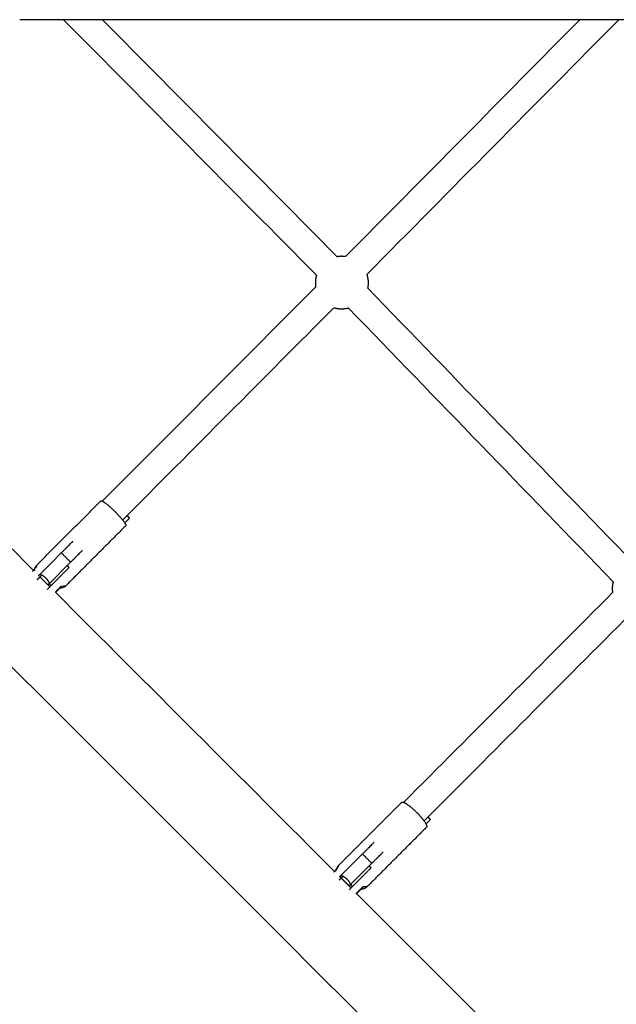
# Model space of a CAD drawing. Units: inches. Extents: x -156 to 156, y -156 to 156.
# Drawn here: x -61 to -44, y -29 to -1 of the extents above; entities that cross this region are included whole.
import ezdxf

# ---------------------------------------------------------------- set-up
doc = ezdxf.new("R2010")
doc.units = ezdxf.units.IN
doc.header["$MEASUREMENT"] = 0
doc.layers.add('Component', color=7, linetype='Continuous', true_color=0x000000)

msp = doc.modelspace()

# ---------------------------------------------------------------- linework, layer by layer
at = {"layer": 'Component', "color": 18, "true_color": 0x000000}
for points, degree in [([(-59.35, -1.188), (-59.974, -1.188), (-60.597, -1.188)], 2), ([(-59.35, -1.188), (-59.974, -1.188), (-60.597, -1.188)], 2), ([(-52.161, -8.453), (-54.557, -6.031), (-56.954, -3.609), (-59.35, -1.188)], 3), ([(-52.161, -8.453), (-54.557, -6.031), (-56.954, -3.609), (-59.35, -1.188)], 3), ([(-58.243, -1.188), (-56.02, -3.434), (-53.797, -5.68), (-51.574, -7.927)], 3), ([(-58.243, -1.188), (-56.02, -3.434), (-53.797, -5.68), (-51.574, -7.927)], 3), ([(-44.673, -1.188), (-51.458, -1.188), (-58.242, -1.188)], 2), ([(-44.673, -1.188), (-51.458, -1.188), (-58.242, -1.188)], 2), ([(-51.333, -7.923), (-49.113, -5.678), (-46.893, -3.433), (-44.673, -1.188)], 3), ([(-51.333, -7.923), (-49.113, -5.678), (-46.893, -3.433), (-44.673, -1.188)], 3), ([(-46.9, -33.508), (-56.614, -23.794), (-66.328, -14.079), (-76.042, -4.365)], 3), ([(-46.9, -33.508), (-56.614, -23.794), (-66.328, -14.079), (-76.042, -4.365)], 3), ([(-68.145, -8.904), (-65.498, -11.551), (-62.851, -14.198), (-60.204, -16.845)], 3), ([(-68.145, -8.904), (-65.498, -11.551), (-62.851, -14.198), (-60.204, -16.845)], 3), ([(-58.248, -14.876), (-56.226, -12.844), (-54.204, -10.812), (-52.183, -8.779)], 3), ([(-58.248, -14.876), (-56.226, -12.844), (-54.204, -10.812), (-52.183, -8.779)], 3), ([(-51.669, -9.379), (-53.67, -11.391), (-55.67, -13.401), (-57.671, -15.412)], 3), ([(-51.669, -9.379), (-53.67, -11.391), (-55.67, -13.401), (-57.671, -15.412)], 3), ([(-43.726, -17.167), (-46.233, -14.574), (-48.739, -11.982), (-51.246, -9.389)], 3), ([(-43.726, -17.167), (-46.233, -14.574), (-48.739, -11.982), (-51.246, -9.389)], 3), ([(-60.12, -16.702), (-59.206, -15.785), (-58.292, -14.869)], 2), ([(-60.12, -16.702), (-59.206, -15.785), (-58.292, -14.869)], 2), ([(-57.584, -15.575), (-58.444, -16.437), (-59.304, -17.3)], 2), ([(-57.584, -15.575), (-58.444, -16.437), (-59.304, -17.3)], 2), ([(-60.12, -16.702), (-60.119, -16.701), (-60.119, -16.701), (-60.118, -16.701)], 3), ([(-60.12, -16.702), (-60.119, -16.701), (-60.119, -16.701), (-60.118, -16.701)], 3), ([(-60.206, -16.844), (-60.198, -16.837), (-60.191, -16.829), (-60.183, -16.821)], 3), ([(-60.206, -16.844), (-60.198, -16.837), (-60.191, -16.829), (-60.183, -16.821)], 3), ([(-59.304, -17.3), (-59.303, -17.299), (-59.303, -17.298), (-59.303, -17.298)], 3), ([(-59.304, -17.3), (-59.303, -17.299), (-59.303, -17.298), (-59.303, -17.298)], 3), ([(-59.478, -17.36), (-59.531, -17.412), (-59.584, -17.465)], 2), ([(-59.478, -17.36), (-59.531, -17.412), (-59.584, -17.465)], 2), ([(-59.583, -17.465), (-56.937, -20.112), (-54.291, -22.758), (-51.644, -25.405)], 3), ([(-59.583, -17.465), (-56.937, -20.112), (-54.291, -22.758), (-51.644, -25.405)], 3), ([(-49.684, -23.438), (-47.704, -21.451), (-45.723, -19.464), (-43.743, -17.476)], 3), ([(-49.684, -23.438), (-47.704, -21.451), (-45.723, -19.464), (-43.743, -17.476)], 3), ([(-43.229, -18.077), (-45.187, -20.041), (-47.144, -22.005), (-49.101, -23.968)], 3), ([(-43.229, -18.077), (-45.187, -20.041), (-47.144, -22.005), (-49.101, -23.968)], 3), ([(-51.55, -25.254), (-50.644, -24.345), (-49.738, -23.437)], 2), ([(-51.55, -25.254), (-50.644, -24.345), (-49.738, -23.437)], 2), ([(-49.03, -24.143), (-49.882, -24.998), (-50.735, -25.852)], 2), ([(-49.03, -24.143), (-49.882, -24.998), (-50.735, -25.852)], 2), ([(-51.644, -25.404), (-51.631, -25.391), (-51.618, -25.378), (-51.605, -25.365)], 3), ([(-51.644, -25.404), (-51.631, -25.391), (-51.618, -25.378), (-51.605, -25.365)], 3), ([(-50.918, -25.922), (-50.971, -25.974), (-51.023, -26.026)], 2), ([(-50.918, -25.922), (-50.971, -25.974), (-51.023, -26.026)], 2), ([(-51.023, -26.026), (-48.547, -28.502), (-46.071, -30.978), (-43.595, -33.454)], 3), ([(-51.023, -26.026), (-48.547, -28.502), (-46.071, -30.978), (-43.595, -33.454)], 3)]:
    msp.add_open_spline(points, degree=degree, dxfattribs=at)
at = {"layer": 'Component', "color": 18, "lineweight": -3, "true_color": 0x000000}
for points, degree in [([(-58.242, -1.188), (-58.796, -1.188), (-59.35, -1.188)], 2), ([(-43.566, -1.188), (-45.954, -3.602), (-48.341, -6.017), (-50.729, -8.432)], 3), ([(-41.292, -1.188), (-42.982, -1.188), (-44.673, -1.188)], 2), ([(-50.706, -8.815), (-48.188, -11.419), (-45.67, -14.023), (-43.152, -16.627)], 3), ([(-60.018, -16.95), (-59.716, -16.647), (-59.414, -16.345)], 2), ([(-59.753, -17.215), (-59.451, -16.913), (-59.149, -16.61)], 2), ([(-60.101, -17.107), (-60.042, -17.048), (-59.983, -16.99)], 2), ([(-60.059, -16.99), (-60.039, -16.97), (-60.018, -16.95)], 2), ([(-59.794, -17.255), (-59.908, -17.141), (-60.021, -17.027)], 2), ([(-59.753, -17.215), (-59.773, -17.235), (-59.794, -17.255)], 2), ([(-59.794, -17.255), (-59.775, -17.274), (-59.757, -17.292), (-59.738, -17.311)], 3), ([(-59.413, -17.303), (-59.496, -17.386), (-59.579, -17.469)], 2), ([(-59.424, -17.305), (-59.451, -17.332), (-59.478, -17.36)], 2), ([(-51.457, -25.511), (-51.155, -25.208), (-50.853, -24.906)], 2), ([(-51.192, -25.776), (-50.89, -25.474), (-50.588, -25.171)], 2), ([(-51.66, -25.421), (-51.655, -25.415), (-51.65, -25.409), (-51.646, -25.403)], 3), ([(-51.644, -25.405), (-51.644, -25.405), (-51.643, -25.406), (-51.643, -25.406)], 3), ([(-51.512, -25.64), (-51.461, -25.59), (-51.411, -25.539)], 2), ([(-51.498, -25.551), (-51.478, -25.531), (-51.457, -25.511)], 2), ([(-51.498, -25.551), (-51.485, -25.563), (-51.473, -25.576), (-51.46, -25.589)], 3), ([(-51.233, -25.816), (-51.346, -25.702), (-51.46, -25.589)], 2), ([(-51.192, -25.776), (-51.212, -25.796), (-51.233, -25.816)], 2), ([(-51.233, -25.816), (-51.214, -25.835), (-51.196, -25.853), (-51.177, -25.872)], 3), ([(-51.023, -26.026), (-51.031, -26.034), (-51.038, -26.042)], 2), ([(-50.833, -25.845), (-50.926, -25.938), (-51.018, -26.03)], 2), ([(-50.844, -25.847), (-50.881, -25.884), (-50.918, -25.922)], 2)]:
    msp.add_open_spline(points, degree=degree, dxfattribs=at)
at = {"layer": 'Component', "color": 18, "true_color": 0x000000}
for points, weights, knots in [([(-51.333, -7.923), (-51.387, -7.915), (-51.442, -7.915), (-51.508, -7.915), (-51.573, -7.927)], [0.858179825193, 0.853553390595, 0.853553390595, 0.853553390595, 0.860154010182], [0.4863425, 0.4863425, 0.4863425, 0.5967755, 0.5967755, 0.7286827, 0.7286827, 0.7286827]), ([(-51.333, -7.923), (-51.387, -7.915), (-51.442, -7.915), (-51.508, -7.915), (-51.573, -7.927)], [0.858179825193, 0.853553390595, 0.853553390595, 0.853553390595, 0.860154010182], [0.4863425, 0.4863425, 0.4863425, 0.5967755, 0.5967755, 0.7286827, 0.7286827, 0.7286827]), ([(-52.161, -8.453), (-52.192, -8.557), (-52.191, -8.666), (-52.191, -8.723), (-52.183, -8.78)], [0.871450907752, 0.853553390595, 0.853553390595, 0.853553390595, 0.858526415908], [1.5731203, 1.5731203, 1.5731203, 1.7903266, 1.7903266, 1.9048215, 1.9048215, 1.9048215]), ([(-52.161, -8.453), (-52.192, -8.557), (-52.191, -8.666), (-52.191, -8.723), (-52.183, -8.78)], [0.871450907752, 0.853553390595, 0.853553390595, 0.853553390595, 0.858526415908], [1.5731203, 1.5731203, 1.5731203, 1.7903266, 1.7903266, 1.9048215, 1.9048215, 1.9048215]), ([(-51.246, -9.389), (-51.341, -9.415), (-51.441, -9.415), (-51.557, -9.415), (-51.669, -9.38)], [0.868449882298, 0.853553390595, 0.853553390595, 0.853553390595, 0.874298752738], [1.5921657, 1.5921657, 1.5921657, 1.7903266, 1.7903266, 2.0241761, 2.0241761, 2.0241761]), ([(-51.246, -9.389), (-51.341, -9.415), (-51.441, -9.415), (-51.557, -9.415), (-51.669, -9.38)], [0.868449882298, 0.853553390595, 0.853553390595, 0.853553390595, 0.874298752738], [1.5921657, 1.5921657, 1.5921657, 1.7903266, 1.7903266, 2.0241761, 2.0241761, 2.0241761]), ([(-43.726, -17.167), (-43.752, -17.263), (-43.752, -17.363), (-43.752, -17.42), (-43.743, -17.476)], [0.868650937248, 0.853553390595, 0.853553390595, 0.853553390595, 0.85849709241], [1.5908329, 1.5908329, 1.5908329, 1.7903266, 1.7903266, 1.9044834, 1.9044834, 1.9044834]), ([(-43.726, -17.167), (-43.752, -17.263), (-43.752, -17.363), (-43.752, -17.42), (-43.743, -17.476)], [0.868650937248, 0.853553390595, 0.853553390595, 0.853553390595, 0.85849709241], [1.5908329, 1.5908329, 1.5908329, 1.7903266, 1.7903266, 1.9044834, 1.9044834, 1.9044834])]:
    msp.add_rational_spline(points, weights, degree=2, knots=knots, dxfattribs=at)
at = {"layer": 'Component', "color": 18, "lineweight": -3, "true_color": 0x000000}
for points, weights, knots in [([(-50.729, -8.432), (-50.692, -8.545), (-50.691, -8.664), (-50.691, -8.74), (-50.706, -8.814)], [0.875089688611, 0.853553390595, 0.853553390595, 0.853553390595, 0.862285338023], [0.3585099, 0.3585099, 0.3585099, 0.5967755, 0.5967755, 0.7484916, 0.7484916, 0.7484916]), ([(-58.247, -14.876), (-58.127, -14.934), (-57.888, -15.172), (-57.758, -15.302), (-57.671, -15.412)], [0.889020544681, 0.781483671144, 1, 0.8680290111, 0.854984243721], [1.7702392, 1.7702392, 1.7702392, 2.3561945, 2.3561945, 2.7100769, 2.7100769, 2.7100769]), ([(-60.018, -16.95), (-59.929, -16.988), (-59.86, -17.056), (-59.791, -17.125), (-59.753, -17.215)], [0.888807710524, 0.925406543766, 1, 0.925406543766, 0.888807710524], [1.654669, 1.654669, 1.654669, 1.8961189, 1.8961189, 2.1375688, 2.1375688, 2.1375688]), ([(-49.684, -23.438), (-49.551, -23.487), (-49.316, -23.722), (-49.184, -23.853), (-49.101, -23.968)], [0.886757344423, 0.783820998857, 1, 0.866870548414, 0.854764389558], [1.7765068, 1.7765068, 1.7765068, 2.3561945, 2.3561945, 2.7131834, 2.7131834, 2.7131834]), ([(-51.457, -25.511), (-51.368, -25.549), (-51.299, -25.617), (-51.23, -25.686), (-51.192, -25.776)], [0.888807710524, 0.925406543766, 1, 0.925406543766, 0.888807710524], [1.654669, 1.654669, 1.654669, 1.8961189, 1.8961189, 2.1375688, 2.1375688, 2.1375688])]:
    msp.add_rational_spline(points, weights, degree=2, knots=knots, dxfattribs=at)
at = {"layer": 'Component', "color": 18, "true_color": 0x000000}
for points, weights in [([(-58.292, -14.869), (-58.282, -14.859), (-58.247, -14.876)], [1, 0.925623110042, 0.889020544681]), ([(-58.292, -14.869), (-58.282, -14.859), (-58.247, -14.876)], [1, 0.925623110042, 0.889020544681]), ([(-57.671, -15.412), (-57.561, -15.552), (-57.584, -15.575)], [0.854984243721, 0.839077770086, 1]), ([(-57.671, -15.412), (-57.561, -15.552), (-57.584, -15.575)], [0.854984243721, 0.839077770086, 1]), ([(-60.206, -16.844), (-60.208, -16.846), (-60.209, -16.85)], [0.999845554359, 0.979989525803, 0.962828527929]), ([(-60.206, -16.844), (-60.208, -16.846), (-60.209, -16.85)], [0.999845554359, 0.979989525803, 0.962828527929]), ([(-49.738, -23.437), (-49.724, -23.423), (-49.684, -23.438)], [1, 0.923285782329, 0.886757344423]), ([(-49.738, -23.437), (-49.724, -23.423), (-49.684, -23.438)], [1, 0.923285782329, 0.886757344423]), ([(-49.101, -23.968), (-48.998, -24.112), (-49.03, -24.143)], [0.854764389558, 0.840236232773, 1]), ([(-49.101, -23.968), (-48.998, -24.112), (-49.03, -24.143)], [0.854764389558, 0.840236232773, 1])]:
    msp.add_rational_spline(points, weights, degree=2, dxfattribs=at)
at = {"layer": 'Component', "color": 18, "lineweight": -3, "true_color": 0x000000}
for points, degree, knots in [([(-57.611, -15.496), (-57.541, -15.427), (-57.472, -15.357), (-57.508, -15.321), (-57.544, -15.285)], 2, [2.6212682, 2.6212682, 2.6212682, 2.819, 2.819, 2.9206265, 2.9206265, 2.9206265]), ([(-60.118, -16.701), (-60.116, -16.702), (-60.12, -16.718), (-60.133, -16.743), (-60.147, -16.773), (-60.173, -16.814), (-60.211, -16.852), (-60.217, -16.858), (-60.224, -16.865), (-60.231, -16.871)], 3, [0.3501155, 0.3501155, 0.3501155, 0.3501155, 0.4895054, 0.4895054, 0.4895054, 0.652782, 0.652782, 0.652782, 0.6814417, 0.6814417, 0.6814417, 0.6814417]), ([(-59.196, -16.766), (-59.367, -16.938), (-59.538, -17.109), (-59.678, -17.25), (-59.818, -17.39)], 2, [2.0669318, 2.0669318, 2.0669318, 2.5562318, 2.5562318, 2.9562318, 2.9562318, 2.9562318]), ([(-59.303, -17.298), (-59.302, -17.294), (-59.309, -17.292), (-59.341, -17.292), (-59.368, -17.294), (-59.4, -17.3), (-59.407, -17.302), (-59.416, -17.303), (-59.424, -17.305)], 3, [0.0208628, 0.0208628, 0.0208628, 0.0208628, 0.1460406, 0.1460406, 0.2907038, 0.2907038, 0.2907038, 0.3266059, 0.3266059, 0.3266059, 0.3266059]), ([(-49.047, -24.054), (-48.983, -23.99), (-48.92, -23.927), (-48.955, -23.892), (-48.99, -23.857)], 2, [2.63557, 2.63557, 2.63557, 2.819, 2.819, 2.9177709, 2.9177709, 2.9177709]), ([(-51.55, -25.254), (-51.543, -25.246), (-51.544, -25.261), (-51.557, -25.289), (-51.57, -25.318), (-51.594, -25.357), (-51.632, -25.395), (-51.641, -25.404), (-51.65, -25.413), (-51.66, -25.421)], 3, [0.326391, 0.326391, 0.326391, 0.326391, 0.4895054, 0.4895054, 0.4895054, 0.652782, 0.652782, 0.652782, 0.692324, 0.692324, 0.692324, 0.692324]), ([(-50.612, -25.305), (-50.782, -25.475), (-50.951, -25.645), (-51.09, -25.784), (-51.229, -25.923)], 2, [2.0669318, 2.0669318, 2.0669318, 2.5562318, 2.5562318, 2.9562318, 2.9562318, 2.9562318]), ([(-50.735, -25.852), (-50.728, -25.846), (-50.734, -25.841), (-50.765, -25.837), (-50.79, -25.838), (-50.82, -25.843), (-50.828, -25.844), (-50.836, -25.845), (-50.844, -25.847)], 3, [0, 0, 0, 0, 0.1460406, 0.1460406, 0.2907038, 0.2907038, 0.2907038, 0.3266059, 0.3266059, 0.3266059, 0.3266059])]:
    msp.add_open_spline(points, degree=degree, knots=knots, dxfattribs=at)
for points, weights in [([(-59.414, -16.345), (-59.086, -16.017), (-59.086, -16.017)], [1, 0.707106781187, 1]), ([(-59.414, -16.345), (-59.281, -16.478), (-59.149, -16.61)], [1, 0.927024810887, 1]), ([(-59.149, -16.61), (-58.821, -16.283), (-58.821, -16.283)], [1, 0.707106781187, 1]), ([(-59.248, -16.71), (-59.221, -16.738), (-59.196, -16.766)], [0.918122205847, 0.897958339856, 0.884091344732]), ([(-60.164, -16.852), (-60.197, -16.836), (-60.206, -16.844)], [0.881817421794, 0.917889784162, 1]), ([(-59.708, -17.28), (-59.73, -17.252), (-59.758, -17.22)], [0.853932972912, 0.856138144254, 0.871154187987]), ([(-50.853, -24.906), (-50.525, -24.578), (-50.525, -24.578)], [1, 0.707106781187, 1]), ([(-50.853, -24.906), (-50.72, -25.039), (-50.588, -25.171)], [1, 0.927024810887, 1]), ([(-50.588, -25.171), (-50.26, -24.844), (-50.26, -24.844)], [1, 0.707106781187, 1]), ([(-51.638, -25.401), (-51.642, -25.402), (-51.645, -25.405)], [0.963199044287, 0.980270533157, 1]), ([(-50.663, -25.247), (-50.636, -25.276), (-50.612, -25.305)], [0.917931300644, 0.897892647067, 0.884091344732]), ([(-51.429, -25.524), (-51.441, -25.514), (-51.451, -25.505)], [0.884078002877, 0.877347800541, 0.872101503162]), ([(-51.138, -25.833), (-51.166, -25.793), (-51.205, -25.747)], [0.853913047132, 0.856829708092, 0.883399244096])]:
    msp.add_rational_spline(points, weights, degree=2, dxfattribs=at)
at = {"layer": 'Component', "color": 18, "true_color": 0x000000}
for points, knots in [([(-60.207, -16.842), (-60.189, -16.818), (-60.173, -16.793), (-60.161, -16.771), (-60.139, -16.734), (-60.125, -16.707), (-60.12, -16.702)], [0.0677258, 0.0677258, 0.0677258, 0.0677258, 0.1632766, 0.1632766, 0.1632766, 0.326391, 0.326391, 0.326391, 0.326391]), ([(-60.207, -16.842), (-60.189, -16.818), (-60.173, -16.793), (-60.161, -16.771), (-60.139, -16.734), (-60.125, -16.707), (-60.12, -16.702)], [0.0677258, 0.0677258, 0.0677258, 0.0677258, 0.1632766, 0.1632766, 0.1632766, 0.326391, 0.326391, 0.326391, 0.326391]), ([(-59.478, -17.36), (-59.468, -17.356), (-59.459, -17.353), (-59.449, -17.35), (-59.411, -17.338), (-59.377, -17.328), (-59.326, -17.311), (-59.309, -17.305), (-59.304, -17.3)], [0, 0, 0, 0, 0.035902, 0.035902, 0.035902, 0.1805652, 0.1805652, 0.3266059, 0.3266059, 0.3266059, 0.3266059]), ([(-59.478, -17.36), (-59.468, -17.356), (-59.459, -17.353), (-59.449, -17.35), (-59.411, -17.338), (-59.377, -17.328), (-59.326, -17.311), (-59.309, -17.305), (-59.304, -17.3)], [0, 0, 0, 0, 0.035902, 0.035902, 0.035902, 0.1805652, 0.1805652, 0.3266059, 0.3266059, 0.3266059, 0.3266059]), ([(-51.646, -25.403), (-51.626, -25.378), (-51.609, -25.351), (-51.595, -25.328), (-51.572, -25.289), (-51.557, -25.261), (-51.55, -25.254)], [0.0631469, 0.0631469, 0.0631469, 0.0631469, 0.1632766, 0.1632766, 0.1632766, 0.326391, 0.326391, 0.326391, 0.326391]), ([(-51.646, -25.403), (-51.626, -25.378), (-51.609, -25.351), (-51.595, -25.328), (-51.572, -25.289), (-51.557, -25.261), (-51.55, -25.254)], [0.0631469, 0.0631469, 0.0631469, 0.0631469, 0.1632766, 0.1632766, 0.1632766, 0.326391, 0.326391, 0.326391, 0.326391]), ([(-50.918, -25.922), (-50.908, -25.918), (-50.898, -25.914), (-50.889, -25.911), (-50.85, -25.898), (-50.814, -25.887), (-50.76, -25.867), (-50.741, -25.859), (-50.735, -25.852)], [0, 0, 0, 0, 0.035902, 0.035902, 0.035902, 0.1805652, 0.1805652, 0.3266059, 0.3266059, 0.3266059, 0.3266059]), ([(-50.918, -25.922), (-50.908, -25.918), (-50.898, -25.914), (-50.889, -25.911), (-50.85, -25.898), (-50.814, -25.887), (-50.76, -25.867), (-50.741, -25.859), (-50.735, -25.852)], [0, 0, 0, 0, 0.035902, 0.035902, 0.035902, 0.1805652, 0.1805652, 0.3266059, 0.3266059, 0.3266059, 0.3266059])]:
    msp.add_open_spline(points, degree=3, knots=knots, dxfattribs=at)

doc.saveas('drawing.dxf')
